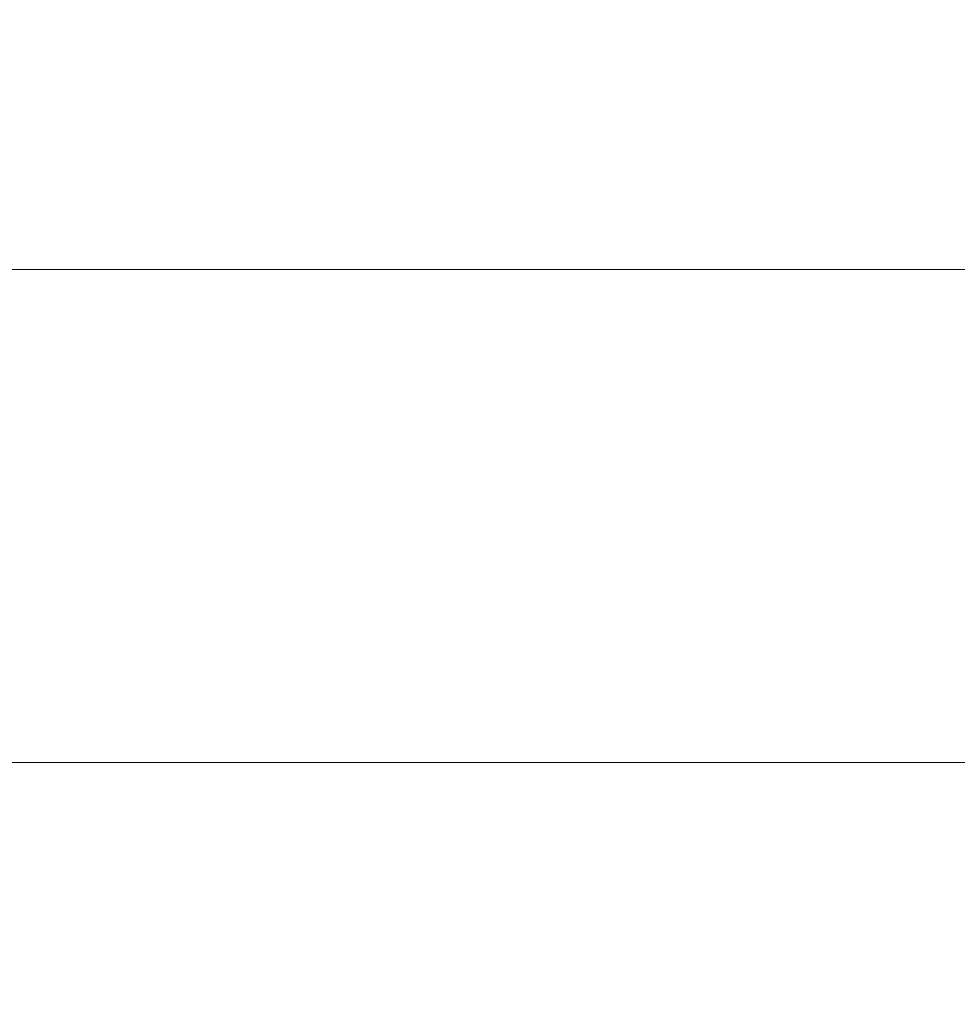
# Model space of a CAD drawing. Units: inches. Extents: x 0 to 204, y 0 to 264.
# Drawn here: x 97 to 101, y 156 to 160 of the extents above; entities that cross this region are included whole.
import ezdxf

# ---------------------------------------------------------------- set-up
doc = ezdxf.new("R2010")
doc.units = ezdxf.units.IN
doc.header["$MEASUREMENT"] = 0
doc.layers.get('0').update_dxf_attribs({"color": 10})

# ---------------------------------------------------------------- blocks, each defined once
blk = doc.blocks.new('STRATO-ADA-3D')
at = {"lineweight": 18}
for points, invisible_edges in [([(16.6875, 1, 28.125), (-16.6875, 1, 28.125), (-16.6875, -1, 28.125), (16.6875, -1, 28.125)], 10), ([(16.6875, 1, 27.875), (16.6875, -1, 27.875), (-16.6875, -1, 27.875), (-16.6875, 1, 27.875)], 5)]:
    blk.add_3dface(points, dxfattribs=dict(at, invisible_edges=invisible_edges))
for points in [[(16.6875, 1, 28.125), (16.6875, 1, 27.875), (-16.6875, 1, 27.875), (-16.6875, 1, 28.125)], [(16.6875, -1, 28.125), (-16.6875, -1, 28.125), (-16.6875, -1, 27.875), (16.6875, -1, 27.875)]]:
    blk.add_3dface(points, dxfattribs=at)

msp = doc.modelspace()

# ---------------------------------------------------------------- linework, layer by layer
at = {"lineweight": 18, "invisible_edges": 15}
for points in [[(99.06613, 148.64306, 0.25), (106.70268, 153.74564, 0.25), (92.13285, 171.49904, 0.25), (84.72505, 160.41249, 0.25)], [(92.13285, 171.49904), (101.31725, 171.49904), (108.49447, 158.0714), (106.70268, 153.74564)], [(99.06613, 148.64306), (92.13285, 171.49904), (106.70268, 153.74564), (103.39189, 150.43485)], [(99.06613, 145.94047, 0.25), (106.70268, 151.04305, 0.25), (92.13285, 168.79644, 0.25), (84.72505, 157.70989, 0.25)], [(92.13285, 168.79644), (101.31725, 168.79644), (108.49447, 155.36881), (106.70268, 151.04305)], [(99.06613, 145.94047), (92.13285, 168.79644), (106.70268, 151.04305), (103.39189, 147.73225)], [(96.72505, 161.91249, 0.25), (98.17394, 160.80071, 0.25), (95.27616, 160.02426, 0.25)], [(99.28824, 161.49214, 29.91531), (100.55735, 160.65827, 30), (103.48266, 160.24548, 29.94911)], [(97.72505, 161.41249, 18), (95.72505, 161.41249, 18), (97.72505, 159.41249, 18)], [(97.72505, 159.41249, 17.75), (95.72505, 159.41249, 17.75), (97.72505, 161.41249, 17.75)], [(98.14139, 161.39975, 24.93004), (97.28165, 161.20004, 24), (97.58442, 159.82365, 18)], [(98.14139, 161.39975, 24.93004), (98.4438, 159.82365, 18), (99.07689, 161.23682, 24.32956)], [(99.30317, 159.82365, 18), (100.02788, 161.21473, 24.41171), (99.07689, 161.23682, 24.32956)], [(100.16255, 159.82365, 18), (100.72262, 160.81124, 22.69182), (100.02788, 161.21473, 24.41171)], [(100.72262, 160.81124, 22.69182), (101.02192, 159.82365, 18), (101.44522, 160.97037, 23.64114)], [(96.72505, 160.43857, 30.21266), (98.04478, 160.1976, 29.00593), (97.12589, 160.1704, 28.59629)], [(99.26467, 160.06492, 28.81214), (98.04478, 160.1976, 29.00593), (98.41577, 160.32017, 30.23811)], [(97.51768, 160.00153, 28.70992), (96.72505, 160.26749, 30.24943), (95.95671, 160.00526, 28.72599)], [(97.51768, 160.00153, 28.70992), (99.02666, 159.95078, 28.99611), (98.26093, 160.26749, 30.24943)], [(98.04478, 160.1976, 29.00593), (98.18685, 160.00426, 27.69884), (97.12589, 160.1704, 28.59629)], [(98.04478, 160.1976, 29.00593), (99.26467, 160.06492, 28.81214), (98.18685, 160.00426, 27.69884)], [(100.1065, 160.20177, 30.26355), (100.72293, 159.73979, 28.02529), (99.26467, 160.06492, 28.81214)], [(97.12589, 160.1704, 28.59629), (98.18685, 160.00426, 27.69884), (97.12012, 159.96059, 26.96047)], [(99.33482, 159.83056, 27.12733), (98.18685, 160.00426, 27.69884), (99.26467, 160.06492, 28.81214)], [(99.02666, 159.95078, 28.99611), (100.28841, 159.77749, 28.94994), (99.78385, 160.07281, 30.29126)], [(100.72293, 159.73979, 28.02529), (99.33482, 159.83056, 27.12733), (99.26467, 160.06492, 28.81214)], [(95.95671, 160.00526, 28.72599), (96.72505, 159.76887, 27.19962), (97.51768, 160.00153, 28.70992)], [(98.79857, 159.71125, 27.46387), (97.51768, 160.00153, 28.70992), (96.72505, 159.76887, 27.19962)], [(98.2822, 159.77817, 25.60043), (97.12012, 159.96059, 26.96047), (98.18685, 160.00426, 27.69884)], [(98.79857, 159.71125, 27.46387), (99.02666, 159.95078, 28.99611), (97.51768, 160.00153, 28.70992)], [(99.33482, 159.83056, 27.12733), (98.2822, 159.77817, 25.60043), (98.18685, 160.00426, 27.69884)], [(97.12012, 159.96059, 26.96047), (98.2822, 159.77817, 25.60043), (96.717, 159.78204, 24.9046)], [(98.79857, 159.71125, 27.46387), (100.28841, 159.77749, 28.94994), (99.02666, 159.95078, 28.99611)], [(102.06759, 159.47299, 28.13295), (100.72293, 159.73979, 28.02529), (101.32776, 159.94224, 30.31932)], [(100.28841, 159.77749, 28.94994), (101.52505, 159.53755, 28.91105), (101.30677, 159.87812, 30.3331)], [(98.2822, 159.77817, 25.60043), (99.33482, 159.83056, 27.12733), (100.05294, 159.59488, 25.77058)], [(99.33482, 159.83056, 27.12733), (100.72293, 159.73979, 28.02529), (100.05294, 159.59488, 25.77058)], [(96.35004, 159.53952, 25.42861), (97.91476, 159.53328, 25.63935), (96.72505, 159.76887, 27.19962)], [(97.91263, 159.6783, 23.55314), (96.37446, 159.70356, 23.41362), (96.717, 159.78204, 24.9046)], [(98.2822, 159.77817, 25.60043), (97.91263, 159.6783, 23.55314), (96.717, 159.78204, 24.9046)], [(98.79857, 159.71125, 27.46387), (96.72505, 159.76887, 27.19962), (97.91476, 159.53328, 25.63935)], [(97.91263, 159.6783, 23.55314), (98.2822, 159.77817, 25.60043), (99.23371, 159.59319, 24.19332)], [(99.23371, 159.59319, 24.19332), (98.2822, 159.77817, 25.60043), (100.05294, 159.59488, 25.77058)], [(100.28841, 159.77749, 28.94994), (98.79857, 159.71125, 27.46387), (100.86164, 159.44982, 27.65522)], [(100.28841, 159.77749, 28.94994), (100.86164, 159.44982, 27.65522), (101.52505, 159.53755, 28.91105)], [(101.64091, 159.33369, 26.19077), (100.05294, 159.59488, 25.77058), (100.72293, 159.73979, 28.02529)], [(102.06759, 159.47299, 28.13295), (101.64091, 159.33369, 26.19077), (100.72293, 159.73979, 28.02529)], [(96.37446, 159.70356, 23.41362), (97.46373, 159.66461, 21.80131), (96.14427, 159.6698, 21.88207)], [(96.14427, 159.6698, 21.88207), (97.46373, 159.66461, 21.80131), (96.72505, 159.70242, 20.25)], [(96.37446, 159.70356, 23.41362), (97.91263, 159.6783, 23.55314), (97.46373, 159.66461, 21.80131)], [(99.0095, 159.55318, 22.12486), (97.46373, 159.66461, 21.80131), (97.91263, 159.6783, 23.55314)], [(97.91263, 159.6783, 23.55314), (99.23371, 159.59319, 24.19332), (99.0095, 159.55318, 22.12486)], [(98.79857, 159.71125, 27.46387), (97.91476, 159.53328, 25.63935), (99.67774, 159.32284, 25.28253)], [(100.86164, 159.44982, 27.65522), (98.79857, 159.71125, 27.46387), (99.67774, 159.32284, 25.28253)], [(98.19748, 159.59402, 20.25), (97.46373, 159.66461, 21.80131), (99.0095, 159.55318, 22.12486)], [(100.46161, 159.42466, 24.38856), (99.23371, 159.59319, 24.19332), (100.05294, 159.59488, 25.77058)], [(101.64091, 159.33369, 26.19077), (100.46161, 159.42466, 24.38856), (100.05294, 159.59488, 25.77058)], [(99.23371, 159.59319, 24.19332), (100.14364, 159.39303, 21.72075), (99.0095, 159.55318, 22.12486)], [(100.14364, 159.39303, 21.72075), (99.23371, 159.59319, 24.19332), (100.8557, 159.28579, 22.9946)], [(99.23371, 159.59319, 24.19332), (100.46161, 159.42466, 24.38856), (100.8557, 159.28579, 22.9946)], [(97.98077, 159.3807, 24.11116), (96.35004, 159.53952, 25.42861), (96.72505, 159.38335, 23.64972)], [(97.91476, 159.53328, 25.63935), (96.35004, 159.53952, 25.42861), (97.98077, 159.3807, 24.11116)], [(97.98077, 159.3807, 24.11116), (99.67774, 159.32284, 25.28253), (97.91476, 159.53328, 25.63935)], [(99.66991, 159.48562, 20.25), (99.0095, 159.55318, 22.12486), (100.14364, 159.39303, 21.72075)], [(100.86164, 159.44982, 27.65522), (102.62645, 159.10804, 28.04876), (101.52505, 159.53755, 28.91105)], [(99.67774, 159.32284, 25.28253), (101.05521, 159.19289, 26.16579), (100.86164, 159.44982, 27.65522)], [(100.86164, 159.44982, 27.65522), (101.05521, 159.19289, 26.16579), (102.08968, 159.04674, 26.80645)], [(100.86164, 159.44982, 27.65522), (102.08968, 159.04674, 26.80645), (102.62645, 159.10804, 28.04876)], [(100.46161, 159.42466, 24.38856), (101.64091, 159.33369, 26.19077), (101.52574, 159.21473, 24.45864)], [(100.46161, 159.42466, 24.38856), (101.52574, 159.21473, 24.45864), (100.8557, 159.28579, 22.9946)], [(96.72505, 159.38335, 23.64972), (95.9847, 159.27373, 21.75554), (97.46539, 159.279, 21.91683)], [(97.46539, 159.279, 21.91683), (97.98077, 159.3807, 24.11116), (96.72505, 159.38335, 23.64972)], [(97.98077, 159.3807, 24.11116), (97.46539, 159.279, 21.91683), (98.81728, 159.2317, 22.93289)], [(97.98077, 159.3807, 24.11116), (99.88395, 159.153, 23.78114), (99.67774, 159.32284, 25.28253)], [(97.98077, 159.3807, 24.11116), (98.81728, 159.2317, 22.93289), (99.88395, 159.153, 23.78114)], [(100.8557, 159.28579, 22.9946), (101.28684, 159.16794, 21.67305), (100.14364, 159.39303, 21.72075)], [(101.28684, 159.16794, 21.67305), (100.5886, 159.28025, 20.25), (100.14364, 159.39303, 21.72075)], [(101.05521, 159.19289, 26.16579), (99.67774, 159.32284, 25.28253), (100.93563, 159.04276, 24.65051)], [(99.67774, 159.32284, 25.28253), (99.88395, 159.153, 23.78114), (100.93563, 159.04276, 24.65051)], [(96.72505, 159.20924, 20.25), (97.46539, 159.279, 21.91683), (95.9847, 159.27373, 21.75554)], [(98.91984, 159.15917, 21.46366), (97.46539, 159.279, 21.91683), (98.20468, 159.20924, 20.25)], [(97.46539, 159.279, 21.91683), (98.91984, 159.15917, 21.46366), (98.81728, 159.2317, 22.93289)], [(101.92682, 159.03726, 22.82374), (101.28684, 159.16794, 21.67305), (100.8557, 159.28579, 22.9946)], [(101.52574, 159.21473, 24.45864), (101.92682, 159.03726, 22.82374), (100.8557, 159.28579, 22.9946)], [(98.17394, 158.09812, 28.25), (96.72505, 159.20989, 28.25), (95.27616, 158.09812, 28.25)], [(96.72505, 159.20989, 0.25), (98.17394, 158.09812, 0.25), (95.27616, 157.32166, 0.25)], [(99.91339, 159.05975, 22.36575), (99.88395, 159.153, 23.78114), (98.81728, 159.2317, 22.93289)], [(99.91339, 159.05975, 22.36575), (98.81728, 159.2317, 22.93289), (98.91984, 159.15917, 21.46366)], [(98.91984, 159.15917, 21.46366), (99.66763, 158.98771, 20.25), (99.91339, 159.05975, 22.36575)], [(101.05521, 159.19289, 26.16579), (100.93563, 159.04276, 24.65051), (102.14506, 158.84689, 25.42401)], [(102.08968, 159.04674, 26.80645), (101.05521, 159.19289, 26.16579), (102.14506, 158.84689, 25.42401)], [(99.88395, 159.153, 23.78114), (100.9754, 158.90083, 23.01638), (100.93563, 159.04276, 24.65051)], [(100.9754, 158.90083, 23.01638), (99.88395, 159.153, 23.78114), (99.91339, 159.05975, 22.36575)], [(99.66763, 158.98771, 20.25), (100.89762, 158.84727, 21.62066), (99.91339, 159.05975, 22.36575)], [(100.89762, 158.84727, 21.62066), (100.9754, 158.90083, 23.01638), (99.91339, 159.05975, 22.36575)], [(102.14506, 158.84689, 25.42401), (100.93563, 159.04276, 24.65051), (101.98744, 158.73794, 23.9883)], [(100.9754, 158.90083, 23.01638), (101.98744, 158.73794, 23.9883), (100.93563, 159.04276, 24.65051)], [(100.9754, 158.90083, 23.01638), (100.89762, 158.84727, 21.62066), (102.611, 158.46905, 22.76992)], [(101.98744, 158.73794, 23.9883), (100.9754, 158.90083, 23.01638), (102.611, 158.46905, 22.76992)], [(102.54387, 158.3281, 20.25), (102.611, 158.46905, 22.76992), (100.89762, 158.84727, 21.62066)], [(97.72505, 158.70989, 28.5), (95.72505, 158.70989, 28.5), (97.72505, 156.70989, 28.5)], [(97.72505, 156.70989, 28.25), (95.72505, 156.70989, 28.25), (97.72505, 158.70989, 28.25)]]:
    msp.add_3dface(points, dxfattribs=at)

# ---------------------------------------------------------------- block references
msp.add_blockref('STRATO-ADA-3D', (96.72505, 158.46142, 0.375))

doc.saveas('drawing.dxf')
